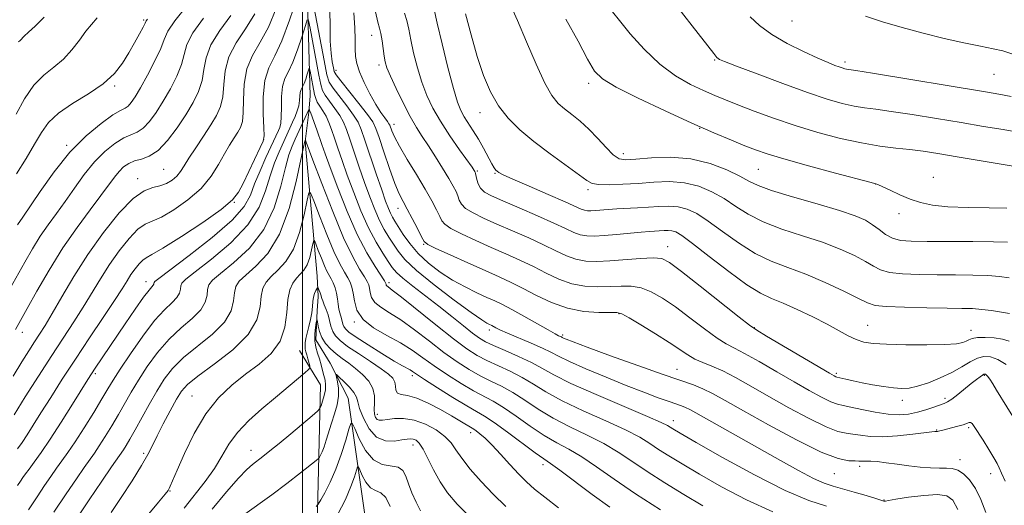
# Model space of a CAD drawing. Extents: x 2119800 to 2122700, y 327300 to 330200.
# Drawn here: x 2120423 to 2120691, y 329091 to 329224 of the extents above; entities that cross this region are included whole.
import ezdxf

# ---------------------------------------------------------------- set-up
doc = ezdxf.new("R2010")
doc.units = 0
doc.header["$MEASUREMENT"] = 0
for name, color, linetype, lineweight in [('DTM HARD BREAKLINE', 7, 'Continuous', 0), ('DTM SPOT ELEVATION', 2, 'Continuous', 13), ('GRID LINE', 7, 'Continuous', 0), ('INDEX CONTOUR', 41, 'Continuous', 13), ('INTERMEDIATE CONTOUR', 44, 'Continuous', 0)]:
    doc.layers.add(name, color=color, linetype=linetype, lineweight=lineweight)

msp = doc.modelspace()

# ---------------------------------------------------------------- linework, layer by layer
at = {"layer": 'DTM HARD BREAKLINE'}
for points in [[(2120517.35, 329086.21, 1033.38), (2120512.41, 329120.48, 1038.99), (2120507.5, 329130.06, 1040.42), (2120503.61, 329136.37, 1041.33), (2120504.01, 329144.33, 1042.25), (2120504.21, 329148.21, 1043.58), (2120504, 329153.71, 1044.5), (2120500.69, 329190.42, 1049.9), (2120501.7, 329198.38, 1051.74), (2120502.1, 329202.87, 1052.86), (2120501.03, 329238.56, 1058.06)], [(2120527.49, 328974.25, 1014.72), (2120514.64, 328973.21, 1017.27), (2120503.41, 328980.33, 1020.53), (2120501.16, 328984.82, 1021.35), (2120500.14, 328990.32, 1022.37), (2120498.49, 329003.17, 1024.1), (2120498.44, 329041.52, 1030.01), (2120503.5, 329067.02, 1034.2), (2120504.47, 329108.63, 1040.72), (2120504.85, 329124.14, 1042.97), (2120499.13, 329133.51, 1045.11)]]:
    msp.add_polyline3d(points, dxfattribs=at)
at = {"layer": 'DTM SPOT ELEVATION'}
for p in [(2120456.75, 329223.5, 1070.2), (2120633.24, 329223.25, 1081.08), (2120518.83, 329219.33, 1063.28), (2120520.85, 329211.24, 1063.58), (2120612.26, 329212.61, 1077.88), (2120647.76, 329212.06, 1080.38), (2120509.12, 329209.85, 1060.58), (2120688.29, 329208.69, 1081.08), (2120448.78, 329205.56, 1069.8), (2120577.94, 329206.31, 1073.58), (2120548.29, 329198.24, 1069.38), (2120524.87, 329195.07, 1062.58), (2120608.18, 329194.04, 1073.96), (2120435.72, 329189.39, 1068.2), (2120489.41, 329191.03, 1058.08), (2120587.34, 329187.15, 1072.58), (2120462.14, 329182.85, 1063.08), (2120547.55, 329182.43, 1066.18), (2120552.38, 329181.79, 1067.88), (2120624.1, 329182.84, 1073.05), (2120455.09, 329180.27, 1062.48), (2120656.03, 329178.81, 1073.98), (2120671.76, 329180.64, 1074.58), (2120577.71, 329177.32, 1069.68), (2120481.44, 329173.84, 1057.98), (2120525.97, 329172.24, 1059.38), (2120662.46, 329170.81, 1073.68), (2120533, 329162.38, 1059.88), (2120599.45, 329161.8, 1064.68), (2120457.36, 329152.26, 1056.6), (2120523.54, 329151.98, 1052.38), (2120514.06, 329141.25, 1047.88), (2120586.15, 329143.49, 1059.88), (2120423.71, 329138.46, 1063.4), (2120550.88, 329139.1, 1055.58), (2120623.02, 329139.75, 1064.08), (2120653.87, 329140.34, 1066.88), (2120682.06, 329138.95, 1066.68), (2120570.87, 329137.76, 1058.28), (2120601.97, 329128.39, 1058.88), (2120443.56, 329127.22, 1055.7), (2120529.87, 329126.62, 1045.58), (2120645.39, 329127.3, 1064.28), (2120685.68, 329126.77, 1061.86), (2120469.84, 329121.14, 1046.88), (2120663.34, 329119.93, 1063.48), (2120674.92, 329120.51, 1062.38), (2120520.34, 329116.11, 1042.58), (2120600.95, 329114.37, 1054.58), (2120672.69, 329111.83, 1060.08), (2120681.41, 329112.48, 1059.72), (2120545.81, 329111.13, 1043.48), (2120485.97, 329106.34, 1042.68), (2120530.08, 329107.74, 1039.38), (2120456.75, 329105.48, 1048.3), (2120679.07, 329103.73, 1058.58), (2120565.46, 329102.4, 1045.51), (2120651.73, 329101.92, 1057.58), (2120644.77, 329099.98, 1057.18), (2120687.36, 329099.93, 1059.38), (2120463.88, 329095.22, 1045.9), (2120658.36, 329092.75, 1056.08)]:
    msp.add_point(p, dxfattribs=at)
at = {"layer": 'GRID LINE', "flags": 128}
msp.add_lwpolyline([(2120500, 327500), (2120500, 330000)], dxfattribs=at)
at = {"layer": 'INDEX CONTOUR', "flags": 128}
for points, elevation in [([(2120421.436, 329116.003), (2120424.47, 329120.841), (2120428.073, 329126.508), (2120431.7, 329132.134), (2120437.737, 329141.339), (2120440.257, 329145.307), (2120444.921, 329153.055), (2120447.382, 329156.908), (2120450.07, 329160.684), (2120452.763, 329164.029), (2120455.164, 329166.507), (2120457.122, 329167.887), (2120461.553, 329169.851), (2120464.955, 329171.808), (2120468.782, 329174.501), (2120472.332, 329177.639), (2120475.068, 329180.94), (2120477.104, 329184.159), (2120478.717, 329187.062), (2120480.131, 329189.467), (2120481.359, 329191.403), (2120482.365, 329192.951), (2120483.119, 329194.272), (2120483.614, 329195.849), (2120483.854, 329198.245), (2120483.905, 329201.809), (2120484.096, 329206.043), (2120484.823, 329210.234), (2120486.352, 329213.899), (2120488.435, 329217.462), (2120490.696, 329221.579), (2120492.8, 329226.624)], 1060), ([(2120507.433, 329226.165), (2120507.46, 329221.791), (2120507.545, 329217.762), (2120507.78, 329214.509), (2120508.094, 329212.092), (2120508.377, 329210.476), (2120508.608, 329209.51), (2120509.139, 329208.574), (2120510.413, 329206.929), (2120515.347, 329200.759), (2120517.667, 329197.775), (2120519.086, 329195.751), (2120519.947, 329193.996), (2120520.819, 329191.503), (2120522.121, 329187.613), (2120523.674, 329183.076), (2120525.153, 329178.991), (2120526.324, 329176.146), (2120527.344, 329174.079), (2120528.464, 329172.017), (2120529.84, 329169.422), (2120531.254, 329166.698), (2120532.388, 329164.481), (2120533.13, 329163.191), (2120534.148, 329162.363), (2120536.31, 329161.315), (2120540.165, 329159.556), (2120544.982, 329157.374), (2120549.71, 329155.252), (2120553.566, 329153.537), (2120556.837, 329152.034), (2120560.081, 329150.416), (2120563.739, 329148.48), (2120567.803, 329146.527), (2120572.158, 329144.983), (2120576.608, 329144.158), (2120580.664, 329143.886), (2120583.762, 329143.882), (2120585.605, 329143.856), (2120586.972, 329143.481), (2120588.91, 329142.423), (2120592.14, 329140.492), (2120596.08, 329138.072), (2120599.819, 329135.693), (2120604.868, 329132.303), (2120606.84, 329131.173), (2120608.981, 329130.242), (2120611.465, 329129.265), (2120614.409, 329127.972), (2120617.922, 329126.15), (2120622.079, 329123.807), (2120626.946, 329121.01), (2120632.447, 329117.902), (2120637.916, 329114.941), (2120642.548, 329112.668), (2120645.776, 329111.448), (2120648.004, 329110.969), (2120649.878, 329110.748), (2120651.973, 329110.418), (2120654.576, 329110.085), (2120657.905, 329109.971), (2120661.993, 329110.226), (2120666.148, 329110.69), (2120671.402, 329111.379), (2120672.194, 329111.457), (2120672.444, 329111.451), (2120672.63, 329111.436), (2120672.871, 329111.446), (2120673.191, 329111.502), (2120674.324, 329111.824), (2120675.378, 329112.103), (2120678.482, 329112.864), (2120679.917, 329113.271), (2120681.516, 329113.87), (2120681.939, 329113.889), (2120682.345, 329113.585), (2120682.927, 329112.783), (2120685.302, 329109.054), (2120686.893, 329106.523), (2120688.261, 329104.287), (2120689.129, 329102.743), (2120689.715, 329101.528), (2120690.36, 329100.089), (2120691.354, 329097.946)], 1060), ([(2120544.402, 329225.184), (2120545.869, 329219.45), (2120547.528, 329213.581), (2120549.256, 329208.401), (2120551.147, 329203.969), (2120553.343, 329200.149), (2120555.981, 329196.787), (2120559.165, 329193.645), (2120562.99, 329190.461), (2120567.403, 329187.101), (2120577.417, 329179.767), (2120578.9, 329178.984), (2120580.686, 329178.698), (2120583.517, 329178.653), (2120587.223, 329178.773), (2120591.401, 329179.029), (2120595.698, 329179.348), (2120599.949, 329179.496), (2120604.039, 329179.196), (2120607.873, 329178.246), (2120611.447, 329176.743), (2120614.776, 329174.86), (2120617.952, 329172.765), (2120621.363, 329170.599), (2120625.468, 329168.506), (2120630.546, 329166.584), (2120636.137, 329164.774), (2120641.598, 329162.977), (2120646.379, 329161.133), (2120650.308, 329159.34), (2120653.308, 329157.735), (2120655.443, 329156.432), (2120657.349, 329155.445), (2120659.805, 329154.765), (2120663.388, 329154.367), (2120667.87, 329154.178), (2120672.819, 329154.11), (2120677.819, 329154.081), (2120682.52, 329154.031), (2120686.582, 329153.907), (2120689.793, 329153.668), (2120692.438, 329153.314)], 1070), ([(2120621.887, 329224.407), (2120624.462, 329221.996), (2120627.771, 329219.583), (2120631.964, 329217.168), (2120636.428, 329214.938), (2120640.358, 329213.13), (2120643.144, 329211.91), (2120644.948, 329211.171), (2120646.125, 329210.735), (2120646.981, 329210.451), (2120647.632, 329210.264), (2120648.145, 329210.148), (2120648.797, 329210.039), (2120650.703, 329209.741), (2120655.187, 329209.02), (2120685.985, 329203.947), (2120689.645, 329203.322), (2120692.953, 329202.726)], 1080), ([(2120422.109, 329181.582), (2120424.681, 329185.788), (2120427.021, 329189.665), (2120428.904, 329192.88), (2120430.833, 329195.607), (2120433.499, 329198.148), (2120437.327, 329200.751), (2120441.697, 329203.437), (2120445.728, 329206.179), (2120448.748, 329208.95), (2120450.928, 329211.738), (2120452.651, 329214.538), (2120454.211, 329217.293), (2120455.553, 329219.751), (2120456.532, 329221.608), (2120457.079, 329222.681), (2120457.403, 329223.266), (2120457.787, 329223.781)], 1070), ([(2120437.872, 329086.792), (2120441.878, 329092.777), (2120445.352, 329097.921), (2120447.988, 329101.792), (2120451.177, 329106.417), (2120451.95, 329107.635), (2120452.991, 329109.382), (2120454.389, 329111.851), (2120458.218, 329118.824), (2120460.288, 329122.461), (2120462.295, 329125.673), (2120464.566, 329128.61), (2120467.539, 329131.55), (2120475.465, 329137.971), (2120478.726, 329141.216), (2120480.505, 329144.278), (2120481.189, 329147.001), (2120481.431, 329149.228), (2120481.832, 329150.902), (2120482.757, 329152.365), (2120484.517, 329154.056), (2120487.268, 329156.426), (2120490.547, 329159.962), (2120493.739, 329165.16), (2120496.333, 329172.139), (2120498.253, 329179.518), (2120499.526, 329185.535), (2120500.211, 329188.9), (2120500.489, 329190.194), (2120500.568, 329190.463), (2120500.736, 329190.829), (2120500.75, 329190.83), (2120500.972, 329190.207), (2120502.805, 329185.321), (2120505.191, 329179.018), (2120508.188, 329171.334), (2120511.18, 329164.161), (2120513.651, 329158.981), (2120515.525, 329155.643), (2120516.831, 329153.587), (2120517.621, 329152.291), (2120518.035, 329151.361), (2120518.235, 329150.443), (2120518.404, 329149.264), (2120518.798, 329147.908), (2120519.695, 329146.547), (2120521.32, 329145.262), (2120523.694, 329143.796), (2120526.784, 329141.81), (2120530.502, 329139.096), (2120534.53, 329135.993), (2120538.487, 329132.975), (2120542.08, 329130.422), (2120545.335, 329128.34), (2120548.363, 329126.634), (2120551.272, 329125.187), (2120554.183, 329123.759), (2120557.217, 329122.08), (2120560.495, 329119.963), (2120564.126, 329117.555), (2120568.221, 329115.086), (2120572.801, 329112.734), (2120577.532, 329110.467), (2120581.994, 329108.199), (2120585.924, 329105.846), (2120589.685, 329103.318), (2120593.8, 329100.525), (2120598.623, 329097.431), (2120603.844, 329094.228), (2120608.986, 329091.16)], 1050), ([(2120483.627, 329088.468), (2120491.588, 329094.204), (2120495.738, 329097.311), (2120499.447, 329100.172), (2120503.737, 329103.55), (2120504.351, 329104.091), (2120504.591, 329104.434), (2120504.892, 329104.981), (2120505.318, 329105.881), (2120505.845, 329107.22), (2120506.451, 329109.045), (2120507.887, 329113.681), (2120508.687, 329116.2), (2120509.379, 329118.698), (2120509.78, 329121.074), (2120509.774, 329123.219), (2120509.509, 329125), (2120509.2, 329126.273), (2120509.057, 329126.922), (2120509.255, 329126.923), (2120509.966, 329126.275), (2120511.253, 329125.039), (2120512.751, 329123.507), (2120513.988, 329122.03), (2120514.645, 329120.82), (2120515.011, 329119.535), (2120515.525, 329117.691), (2120516.546, 329115.028), (2120518.103, 329112.159), (2120520.14, 329109.919), (2120522.545, 329108.912), (2120524.982, 329108.83), (2120527.055, 329109.134), (2120528.481, 329109.373), (2120529.421, 329109.45), (2120530.148, 329109.354), (2120530.899, 329109.029), (2120531.772, 329108.221), (2120532.83, 329106.634), (2120534.125, 329104.097), (2120535.662, 329100.963), (2120537.437, 329097.714), (2120539.495, 329094.686), (2120542.092, 329091.632), (2120545.531, 329088.161)], 1040)]:
    msp.add_lwpolyline(points, dxfattribs=dict(at, elevation=elevation))
at = {"layer": 'INTERMEDIATE CONTOUR', "flags": 128}
for points, elevation in [([(2120501.998, 329233.043), (2120505.849, 329212.453), (2120506.609, 329208.586), (2120507.252, 329206.578), (2120508.279, 329204.999), (2120512.072, 329200.101), (2120513.902, 329197.628), (2120515.115, 329195.691), (2120515.992, 329193.698), (2120516.986, 329190.819), (2120520.047, 329181.657), (2120521.538, 329177.243), (2120522.614, 329174.143), (2120523.353, 329172.168), (2120523.918, 329170.87), (2120524.47, 329169.828), (2120525.148, 329168.711), (2120527.411, 329165.121), (2120529.188, 329162.604), (2120531.472, 329159.923), (2120534.275, 329157.312), (2120537.461, 329154.873), (2120540.846, 329152.68), (2120544.242, 329150.794), (2120547.425, 329149.226), (2120550.167, 329147.976), (2120552.369, 329146.992), (2120554.456, 329145.998), (2120556.985, 329144.673), (2120560.294, 329142.824), (2120566.845, 329139.084), (2120568.744, 329138.039), (2120569.729, 329137.533), (2120570.466, 329137.18), (2120570.726, 329137.042), (2120571.092, 329136.864), (2120571.812, 329136.559), (2120573.655, 329135.849), (2120577.516, 329134.41), (2120583.846, 329132.085), (2120591.324, 329129.37), (2120598.181, 329126.93), (2120606.414, 329124.104), (2120608.994, 329123.079), (2120611.625, 329121.785), (2120615.06, 329119.885), (2120620.035, 329117.06), (2120626.904, 329113.211), (2120634.487, 329109.129), (2120641.22, 329105.83), (2120645.9, 329104.055), (2120648.775, 329103.452), (2120650.455, 329103.397), (2120651.49, 329103.378), (2120652.189, 329103.335), (2120652.802, 329103.317), (2120653.572, 329103.351), (2120654.722, 329103.36), (2120656.467, 329103.242), (2120658.935, 329102.931), (2120661.908, 329102.501), (2120665.078, 329102.067), (2120668.168, 329101.721), (2120670.999, 329101.496), (2120673.418, 329101.404), (2120675.337, 329101.417), (2120676.928, 329101.325), (2120678.43, 329100.882), (2120680.024, 329099.872), (2120681.659, 329098.229), (2120683.228, 329095.917), (2120684.668, 329092.934), (2120686.092, 329089.398)], 1058), ([(2120422.389, 329106.708), (2120423.61, 329108.458), (2120424.986, 329110.557), (2120426.643, 329113.177), (2120428.738, 329116.518), (2120431.39, 329120.715), (2120434.55, 329125.65), (2120438.133, 329131.145), (2120441.984, 329136.939), (2120445.681, 329142.464), (2120448.736, 329147.071), (2120450.814, 329150.308), (2120452.18, 329152.501), (2120453.252, 329154.173), (2120454.358, 329155.729), (2120455.467, 329157.106), (2120456.456, 329158.126), (2120457.368, 329158.764), (2120458.912, 329159.603), (2120461.959, 329161.38), (2120466.975, 329164.543), (2120472.787, 329168.393), (2120477.814, 329171.941), (2120480.899, 329174.5), (2120482.584, 329176.583), (2120483.837, 329179.002), (2120488.453, 329188.764), (2120489.226, 329190.526), (2120489.486, 329191.934), (2120489.433, 329194.143), (2120489.277, 329197.932), (2120489.282, 329202.59), (2120489.723, 329207.031), (2120490.798, 329210.528), (2120492.402, 329213.789), (2120494.353, 329217.879), (2120496.448, 329223.44), (2120498.396, 329229.408)], 1058), ([(2120422.393, 329167.736), (2120423.82, 329169.824), (2120428.499, 329176.848), (2120432.294, 329182.197), (2120436.602, 329187.52), (2120441.029, 329191.972), (2120445.106, 329195.36), (2120448.347, 329197.652), (2120450.423, 329198.909), (2120451.641, 329199.553), (2120452.465, 329200.096), (2120453.308, 329201.009), (2120454.384, 329202.582), (2120455.853, 329205.066), (2120457.771, 329208.535), (2120459.77, 329212.368), (2120461.373, 329215.773), (2120462.333, 329218.245), (2120463.315, 329220.441), (2120465.207, 329223.307), (2120468.559, 329227.445)], 1068), ([(2120556.469, 329227.994), (2120558.537, 329223.375), (2120560.997, 329217.577), (2120563.588, 329211.517), (2120565.972, 329206.352), (2120567.919, 329202.925), (2120569.613, 329200.822), (2120571.342, 329199.315), (2120573.333, 329197.778), (2120575.563, 329195.988), (2120577.943, 329193.826), (2120580.368, 329191.278), (2120582.66, 329188.751), (2120584.622, 329186.765), (2120586.212, 329185.699), (2120588.017, 329185.402), (2120590.777, 329185.595), (2120594.999, 329185.97), (2120600.225, 329186.152), (2120605.764, 329185.735), (2120610.985, 329184.473), (2120615.518, 329182.717), (2120619.057, 329180.972), (2120621.557, 329179.6), (2120624.023, 329178.409), (2120627.722, 329177.064), (2120633.449, 329175.337), (2120640.121, 329173.429), (2120646.186, 329171.645), (2120650.46, 329170.206), (2120653.254, 329168.985), (2120655.246, 329167.768), (2120657.022, 329166.418), (2120658.789, 329165.102), (2120660.657, 329164.062), (2120662.817, 329163.475), (2120665.772, 329163.242), (2120670.107, 329163.193), (2120676.07, 329163.188), (2120682.571, 329163.17), (2120688.189, 329163.107), (2120691.938, 329162.961)], 1072), ([(2120601.573, 329227.734), (2120606.138, 329221.937), (2120611.967, 329214.373), (2120612.846, 329213.278), (2120613.138, 329213.005), (2120613.535, 329212.807), (2120614.906, 329212.252), (2120618.163, 329210.987), (2120623.818, 329208.816), (2120630.77, 329206.203), (2120637.517, 329203.761), (2120642.881, 329201.98), (2120646.958, 329200.814), (2120650.172, 329200.087), (2120652.995, 329199.615), (2120656.12, 329199.198), (2120660.288, 329198.627), (2120665.977, 329197.757), (2120672.608, 329196.687), (2120679.338, 329195.575), (2120685.453, 329194.554), (2120690.774, 329193.655), (2120695.254, 329192.882)], 1078), ([(2120421.216, 329126.477), (2120423.562, 329130.394), (2120425.449, 329133.437), (2120427, 329135.855), (2120428.373, 329137.961), (2120429.857, 329140.316), (2120431.777, 329143.543), (2120434.387, 329148.078), (2120437.664, 329153.609), (2120441.514, 329159.64), (2120445.782, 329165.639), (2120450.059, 329170.951), (2120453.873, 329174.887), (2120456.875, 329177.01), (2120459.21, 329177.883), (2120461.146, 329178.322), (2120462.894, 329178.987), (2120464.44, 329179.924), (2120465.714, 329181.023), (2120466.713, 329182.238), (2120467.706, 329183.77), (2120469.028, 329185.884), (2120470.893, 329188.715), (2120473.025, 329191.901), (2120475.026, 329194.951), (2120476.571, 329197.533), (2120477.627, 329199.941), (2120478.234, 329202.627), (2120478.512, 329205.918), (2120478.901, 329209.642), (2120479.919, 329213.502), (2120481.903, 329217.285), (2120484.462, 329221.118), (2120487.02, 329225.213)], 1062), ([(2120421.831, 329139.24), (2120425, 329144.945), (2120427.619, 329149.628), (2120430.981, 329155.42), (2120434.741, 329161.464), (2120438.56, 329167.021), (2120442.109, 329171.821), (2120445.063, 329175.713), (2120448.742, 329180.711), (2120449.999, 329182.266), (2120451.255, 329183.496), (2120452.636, 329184.445), (2120454.229, 329185.123), (2120456.102, 329185.623), (2120458.251, 329186.39), (2120460.652, 329187.955), (2120463.246, 329190.663), (2120465.843, 329194.114), (2120468.22, 329197.722), (2120470.181, 329201.022), (2120471.659, 329204.061), (2120472.614, 329207.009), (2120473.119, 329210.027), (2120473.705, 329213.242), (2120475.015, 329216.77), (2120477.455, 329220.672), (2120480.489, 329224.774)], 1064), ([(2120422.628, 329217.557), (2120423.071, 329217.937), (2120424.159, 329219.11), (2120425.32, 329220.219), (2120427.181, 329221.88), (2120429.596, 329224.252)], 1074), ([(2120513.912, 329225.439), (2120514.226, 329221.419), (2120514.318, 329218.198), (2120514.341, 329215.649), (2120514.441, 329213.592), (2120514.784, 329211.644), (2120515.536, 329209.371), (2120516.791, 329206.497), (2120518.344, 329203.379), (2120519.919, 329200.53), (2120521.278, 329198.357), (2120522.349, 329196.844), (2120523.098, 329195.867), (2120523.524, 329195.279), (2120523.758, 329194.836), (2120524.306, 329193.307), (2120525.032, 329191.683), (2120526.388, 329189.125), (2120528.497, 329185.522), (2120530.985, 329181.403), (2120533.351, 329177.454), (2120535.191, 329174.234), (2120536.491, 329171.79), (2120537.334, 329170.033), (2120537.892, 329168.832), (2120538.691, 329167.868), (2120540.35, 329166.767), (2120543.288, 329165.26), (2120547.132, 329163.464), (2120551.314, 329161.592), (2120555.362, 329159.812), (2120559.202, 329158.09), (2120562.858, 329156.343), (2120566.368, 329154.548), (2120569.818, 329152.904), (2120573.304, 329151.664), (2120576.881, 329151.014), (2120580.417, 329150.83), (2120583.737, 329150.913), (2120586.722, 329151.059), (2120589.48, 329151.029), (2120592.173, 329150.58), (2120594.965, 329149.507), (2120598.023, 329147.77), (2120601.514, 329145.372), (2120605.479, 329142.413), (2120609.458, 329139.389), (2120612.867, 329136.897), (2120615.364, 329135.313), (2120617.578, 329134.153), (2120620.383, 329132.708), (2120624.383, 329130.468), (2120629.119, 329127.724), (2120633.859, 329124.96), (2120637.99, 329122.593), (2120641.346, 329120.754), (2120643.876, 329119.505), (2120645.652, 329118.841), (2120647.233, 329118.487), (2120649.301, 329118.099), (2120652.324, 329117.438), (2120655.909, 329116.685), (2120659.445, 329116.119), (2120662.465, 329115.963), (2120665.054, 329116.183), (2120667.437, 329116.684), (2120669.762, 329117.363), (2120671.883, 329118.078), (2120674.73, 329119.087), (2120675.658, 329119.521), (2120676.787, 329120.269), (2120678.412, 329121.516), (2120682.092, 329124.471), (2120683.494, 329125.57), (2120684.496, 329126.32), (2120685.16, 329126.783), (2120685.556, 329127.016), (2120685.788, 329127.076), (2120685.966, 329127.015), (2120686.197, 329126.849), (2120686.56, 329126.459), (2120687.126, 329125.687), (2120687.951, 329124.419), (2120689.006, 329122.717), (2120694.58, 329113.57)], 1062), ([(2120519.833, 329225.716), (2120520.494, 329222.907), (2120520.96, 329221.26), (2120521.32, 329219.823), (2120521.644, 329217.884), (2120522.208, 329213.648), (2120522.478, 329212.092), (2120522.958, 329210.521), (2120523.896, 329208.265), (2120525.441, 329204.896), (2120527.35, 329200.953), (2120529.283, 329197.218), (2120530.988, 329194.257), (2120532.583, 329191.761), (2120534.276, 329189.205), (2120536.194, 329186.228), (2120538.133, 329183.129), (2120539.81, 329180.372), (2120541.007, 329178.301), (2120541.787, 329176.788), (2120542.279, 329175.585), (2120542.653, 329174.475), (2120543.235, 329173.372), (2120544.391, 329172.22), (2120546.41, 329170.965), (2120549.283, 329169.553), (2120552.918, 329167.932), (2120557.158, 329166.087), (2120561.566, 329164.145), (2120565.636, 329162.271), (2120568.999, 329160.616), (2120571.833, 329159.278), (2120574.452, 329158.346), (2120577.154, 329157.87), (2120580.17, 329157.774), (2120583.712, 329157.944), (2120591.988, 329158.578), (2120595.435, 329158.737), (2120597.789, 329158.521), (2120599.965, 329157.468), (2120603.207, 329155.052), (2120608.281, 329151.053), (2120618.894, 329142.62), (2120621.746, 329140.387), (2120623.691, 329139.042), (2120626.357, 329137.441), (2120643.531, 329127.284), (2120644.775, 329126.566), (2120645.204, 329126.343), (2120645.45, 329126.254), (2120647.97, 329125.656), (2120649.91, 329125.21), (2120652.373, 329124.695), (2120655.251, 329124.167), (2120658.228, 329123.688), (2120660.937, 329123.325), (2120663.147, 329123.15), (2120665.183, 329123.262), (2120667.505, 329123.765), (2120670.428, 329124.722), (2120673.674, 329126.02), (2120676.816, 329127.505), (2120679.518, 329129.015), (2120681.798, 329130.367), (2120683.767, 329131.372), (2120685.548, 329131.862), (2120687.33, 329131.769), (2120689.323, 329131.045), (2120691.636, 329129.721)], 1064), ([(2120527.769, 329225.41), (2120528.413, 329223.364), (2120528.897, 329221.047), (2120529.446, 329218.164), (2120530.241, 329214.552), (2120531.27, 329210.534), (2120532.475, 329206.563), (2120533.835, 329202.959), (2120535.473, 329199.523), (2120537.552, 329195.923), (2120540.115, 329191.989), (2120542.739, 329188.196), (2120546.147, 329183.392), (2120546.714, 329182.569), (2120546.911, 329182.26), (2120547.014, 329182.062), (2120547.106, 329181.749), (2120547.414, 329180.118), (2120547.778, 329178.876), (2120548.431, 329177.673), (2120549.535, 329176.669), (2120551.435, 329175.642), (2120554.523, 329174.272), (2120558.954, 329172.362), (2120563.93, 329170.202), (2120568.414, 329168.199), (2120571.631, 329166.684), (2120573.848, 329165.654), (2120575.599, 329165.027), (2120577.369, 329164.721), (2120579.459, 329164.672), (2120582.122, 329164.819), (2120585.468, 329165.096), (2120592.191, 329165.707), (2120594.496, 329165.888), (2120598.489, 329166.153), (2120599.57, 329166.191), (2120600.589, 329166.116), (2120601.65, 329165.792), (2120603.304, 329164.796), (2120606.215, 329162.639), (2120610.743, 329159.091), (2120616.04, 329154.979), (2120620.961, 329151.388), (2120624.682, 329149.106), (2120627.703, 329147.691), (2120630.852, 329146.405), (2120634.714, 329144.68), (2120638.918, 329142.656), (2120642.853, 329140.645), (2120648.601, 329137.52), (2120650.749, 329136.486), (2120652.801, 329135.807), (2120655.35, 329135.403), (2120659.061, 329135.177), (2120664.27, 329135.051), (2120669.996, 329135.025), (2120674.93, 329135.121), (2120678.09, 329135.347), (2120679.805, 329135.67), (2120680.729, 329136.046), (2120681.462, 329136.428), (2120682.378, 329136.763), (2120683.789, 329136.995), (2120685.882, 329137.072), (2120688.31, 329136.96), (2120690.6, 329136.622), (2120692.434, 329136.039)], 1066), ([(2120535.851, 329226.423), (2120536.685, 329222.682), (2120538.004, 329217.011), (2120539.581, 329210.547), (2120541.055, 329204.86), (2120542.16, 329201.118), (2120543.05, 329198.852), (2120543.98, 329197.19), (2120546.492, 329193.359), (2120547.912, 329191.065), (2120549.293, 329188.591), (2120551.517, 329184.359), (2120552.184, 329183.21), (2120552.624, 329182.618), (2120552.966, 329182.304), (2120553.435, 329181.985), (2120554.64, 329181.373), (2120557.284, 329180.173), (2120561.724, 329178.24), (2120566.916, 329175.994), (2120571.471, 329174.008), (2120575.873, 329172.026), (2120576.746, 329171.708), (2120577.554, 329171.568), (2120578.508, 329171.546), (2120579.724, 329171.613), (2120583.255, 329171.902), (2120585.596, 329172.066), (2120591.211, 329172.362), (2120594.172, 329172.542), (2120597.033, 329172.748), (2120599.752, 329172.843), (2120602.314, 329172.656), (2120604.761, 329172.019), (2120607.376, 329170.77), (2120610.496, 329168.75), (2120614.348, 329165.928), (2120618.702, 329162.789), (2120623.214, 329159.948), (2120627.643, 329157.831), (2120632.153, 329156.12), (2120637.011, 329154.309), (2120642.298, 329152.058), (2120647.363, 329149.694), (2120651.37, 329147.701), (2120653.863, 329146.446), (2120655.909, 329145.789), (2120658.951, 329145.467), (2120663.961, 329145.26), (2120669.967, 329145.116), (2120675.53, 329145.027), (2120679.569, 329144.973), (2120682.468, 329144.892), (2120684.974, 329144.707), (2120687.649, 329144.375), (2120690.294, 329143.967), (2120692.522, 329143.583)], 1068), ([(2120584.442, 329225.743), (2120586.277, 329223.37), (2120589.19, 329219.794), (2120593.001, 329215.535), (2120597.264, 329211.474), (2120601.568, 329208.306), (2120605.634, 329205.986), (2120609.223, 329204.282), (2120612.234, 329202.958), (2120615.143, 329201.753), (2120618.567, 329200.399), (2120622.975, 329198.704), (2120628.251, 329196.773), (2120634.129, 329194.788), (2120640.326, 329192.917), (2120646.477, 329191.29), (2120652.198, 329190.025), (2120657.194, 329189.19), (2120661.537, 329188.654), (2120665.388, 329188.234), (2120669.005, 329187.764), (2120673.036, 329187.142), (2120678.224, 329186.283), (2120702.227, 329182.236)], 1076), ([(2120653.318, 329224.535), (2120657.974, 329223.062), (2120663.29, 329221.471), (2120668.974, 329219.904), (2120674.707, 329218.494), (2120680.069, 329217.299), (2120684.61, 329216.365), (2120688.045, 329215.69), (2120690.719, 329215.093), (2120693.142, 329214.346)], 1082), ([(2120415.313, 329141.535), (2120424.326, 329157.523), (2120426.443, 329161.18), (2120428.567, 329164.6), (2120430.727, 329167.746), (2120432.965, 329170.822), (2120435.328, 329174.097), (2120437.851, 329177.731), (2120440.518, 329181.454), (2120443.301, 329184.894), (2120446.142, 329187.734), (2120448.871, 329189.903), (2120451.288, 329191.388), (2120453.263, 329192.266), (2120454.946, 329192.971), (2120456.558, 329194.025), (2120458.277, 329195.836), (2120460.113, 329198.347), (2120462.036, 329201.394), (2120463.976, 329204.778), (2120465.714, 329208.214), (2120466.993, 329211.391), (2120467.726, 329214.136), (2120468.511, 329216.841), (2120470.111, 329220.038), (2120473.007, 329224.059)], 1066), ([(2120421.968, 329197.912), (2120424.251, 329202.037), (2120426.804, 329205.749), (2120429.532, 329208.507), (2120432.278, 329210.672), (2120434.874, 329212.824), (2120437.183, 329215.377), (2120439.198, 329218.071), (2120440.949, 329220.474), (2120442.496, 329222.337), (2120444.033, 329224.125)], 1072), ([(2120422.345, 329096.687), (2120423.143, 329097.905), (2120423.795, 329098.874), (2120424.512, 329099.895), (2120425.485, 329101.211), (2120426.879, 329103.064), (2120428.78, 329105.688), (2120431.253, 329109.315), (2120434.257, 329113.972), (2120437.317, 329118.853), (2120441.47, 329125.553), (2120442.502, 329127.178), (2120443.469, 329128.64), (2120451.658, 329140.744), (2120454.413, 329144.774), (2120456.704, 329148.034), (2120458.169, 329149.969), (2120458.947, 329150.874), (2120459.302, 329151.256), (2120459.464, 329151.535), (2120459.527, 329151.783), (2120459.548, 329151.984), (2120459.733, 329152.246), (2120460.854, 329153.146), (2120469.118, 329159.348), (2120475.378, 329164.243), (2120480.807, 329168.961), (2120484.081, 329172.69), (2120485.776, 329175.786), (2120486.943, 329178.895), (2120488.4, 329182.457), (2120490.022, 329186.074), (2120493.419, 329193.398), (2120493.767, 329194.25), (2120494.045, 329195.4), (2120494.199, 329197.173), (2120494.219, 329199.746), (2120494.264, 329202.686), (2120494.539, 329205.412), (2120495.196, 329207.548), (2120496.177, 329209.54), (2120497.367, 329212.039), (2120498.647, 329215.436), (2120499.838, 329219.083), (2120500.749, 329222.068), (2120501.266, 329223.609), (2120501.601, 329223.41), (2120502.037, 329221.303), (2120504.425, 329208.527), (2120504.937, 329205.913), (2120505.407, 329204.364), (2120506.144, 329203.07), (2120507.351, 329201.398), (2120508.796, 329199.443), (2120510.137, 329197.48), (2120511.132, 329195.665), (2120511.946, 329193.676), (2120512.842, 329191.072), (2120514.017, 329187.562), (2120515.401, 329183.468), (2120516.855, 329179.263), (2120518.266, 329175.35), (2120519.625, 329171.867), (2120520.945, 329168.884), (2120522.239, 329166.426), (2120523.498, 329164.352), (2120524.712, 329162.477), (2120525.984, 329160.581), (2120527.874, 329158.318), (2120531.059, 329155.305), (2120535.871, 329151.38), (2120541.284, 329147.251), (2120545.929, 329143.842), (2120548.777, 329141.836), (2120550.161, 329140.946), (2120550.756, 329140.641), (2120551.501, 329140.297), (2120552.593, 329139.715), (2120553.758, 329139.142), (2120555.774, 329138.244), (2120562.236, 329135.528), (2120565.322, 329134.161), (2120567.577, 329133.034), (2120569.697, 329131.911), (2120572.672, 329130.464), (2120577.177, 329128.479), (2120582.631, 329126.196), (2120588.136, 329123.972), (2120592.935, 329122.105), (2120596.839, 329120.645), (2120599.8, 329119.585), (2120603.219, 329118.411), (2120604.291, 329117.987), (2120605.418, 329117.429), (2120607.09, 329116.502), (2120630.138, 329103.511), (2120635.084, 329100.768), (2120639.129, 329098.655), (2120642.075, 329097.343), (2120644.46, 329096.54), (2120646.999, 329095.84), (2120650.169, 329094.94), (2120653.467, 329093.97), (2120656.15, 329093.159), (2120658.298, 329092.486), (2120658.482, 329092.446), (2120658.706, 329092.482), (2120659.533, 329092.632), (2120661.544, 329092.966), (2120665.041, 329093.499), (2120669.209, 329094.021), (2120672.951, 329094.265), (2120675.457, 329093.944), (2120677.068, 329092.702), (2120678.41, 329090.159)], 1056), ([(2120571.725, 329223.76), (2120575.006, 329217.74), (2120577.612, 329212.811), (2120579.519, 329209.627), (2120581.707, 329207.468), (2120585.404, 329205.268), (2120591.405, 329202.247), (2120598.737, 329198.754), (2120605.992, 329195.423), (2120612.027, 329192.76), (2120616.768, 329190.755), (2120620.412, 329189.273), (2120623.312, 329188.142), (2120626.475, 329187.059), (2120631.074, 329185.686), (2120637.762, 329183.825), (2120645.139, 329181.829), (2120654.844, 329179.25), (2120656.624, 329178.709), (2120657.998, 329178.117), (2120660.043, 329177.141), (2120662.669, 329175.925), (2120665.495, 329174.731), (2120668.301, 329173.774), (2120671.518, 329173.083), (2120675.734, 329172.639), (2120681.227, 329172.413), (2120687.005, 329172.332), (2120691.761, 329172.312)], 1074), ([(2120425.339, 329090.091), (2120427.704, 329093.669), (2120429.719, 329096.683), (2120431.446, 329099.218), (2120432.986, 329101.405), (2120434.461, 329103.432), (2120436.077, 329105.69), (2120438.063, 329108.622), (2120440.528, 329112.465), (2120443.118, 329116.629), (2120445.358, 329120.317), (2120446.966, 329123.021), (2120448.397, 329125.397), (2120450.298, 329128.392), (2120453.109, 329132.619), (2120456.442, 329137.378), (2120459.705, 329141.635), (2120462.404, 329144.61), (2120464.431, 329146.541), (2120465.777, 329147.908), (2120466.478, 329149.116), (2120466.747, 329150.188), (2120466.843, 329151.066), (2120467.099, 329151.798), (2120468.155, 329152.885), (2120470.723, 329154.939), (2120475.168, 329158.374), (2120480.434, 329162.816), (2120485.118, 329167.694), (2120488.165, 329172.507), (2120489.935, 329177.031), (2120491.137, 329181.107), (2120492.346, 329184.624), (2120493.582, 329187.604), (2120496.533, 329194.034), (2120497.273, 329195.675), (2120497.962, 329197.239), (2120498.547, 329198.744), (2120498.959, 329200.187), (2120499.158, 329201.553), (2120499.245, 329202.78), (2120499.355, 329203.794), (2120499.593, 329204.569), (2120499.949, 329205.292), (2120500.382, 329206.199), (2120500.846, 329207.432), (2120501.279, 329208.756), (2120501.609, 329209.84), (2120501.796, 329210.399), (2120501.919, 329210.327), (2120502.077, 329209.562), (2120503.265, 329203.239), (2120503.561, 329202.15), (2120504.009, 329201.14), (2120504.691, 329200.041), (2120505.521, 329198.785), (2120506.371, 329197.333), (2120507.15, 329195.64), (2120507.899, 329193.655), (2120508.699, 329191.324), (2120509.623, 329188.576), (2120510.754, 329185.279), (2120512.171, 329181.283), (2120513.918, 329176.557), (2120515.896, 329171.568), (2120517.972, 329166.898), (2120520.007, 329163.025), (2120521.848, 329159.995), (2120523.337, 329157.74), (2120524.433, 329156.133), (2120525.571, 329154.768), (2120527.303, 329153.172), (2120530.016, 329150.994), (2120537.111, 329145.532), (2120540.648, 329142.745), (2120543.786, 329140.236), (2120546.307, 329138.237), (2120548.141, 329136.874), (2120549.816, 329135.866), (2120552.009, 329134.83), (2120555.168, 329133.476), (2120558.827, 329131.893), (2120562.294, 329130.265), (2120565.19, 329128.686), (2120568.391, 329126.897), (2120573.088, 329124.55), (2120579.95, 329121.475), (2120587.552, 329118.218), (2120593.943, 329115.502), (2120597.682, 329113.857), (2120599.353, 329113.041), (2120600.847, 329112.115), (2120602.853, 329110.942), (2120607.153, 329108.47), (2120614.345, 329104.384), (2120623.047, 329099.606), (2120631.384, 329095.372), (2120637.88, 329092.615), (2120642.668, 329091.068)], 1054), ([(2120432.265, 329089.436), (2120435.644, 329094.495), (2120438.38, 329098.541), (2120440.487, 329101.598), (2120443.3, 329105.57), (2120444.62, 329107.52), (2120446.239, 329110.05), (2120448.054, 329113.005), (2120449.874, 329116.084), (2120453.308, 329122.111), (2120455.293, 329125.426), (2120457.702, 329129.147), (2120460.504, 329132.994), (2120463.622, 329136.592), (2120466.908, 329139.654), (2120469.948, 329142.255), (2120472.251, 329144.563), (2120473.492, 329146.697), (2120473.968, 329148.595), (2120474.137, 329150.147), (2120474.465, 329151.35), (2120475.455, 329152.625), (2120477.621, 329154.497), (2120481.218, 329157.4), (2120485.491, 329161.389), (2120489.428, 329166.427), (2120492.249, 329172.323), (2120494.093, 329178.274), (2120495.331, 329183.322), (2120496.292, 329186.792), (2120497.143, 329189.135), (2120498.01, 329191.083), (2120501.764, 329199.353), (2120501.795, 329199.379), (2120501.814, 329199.305), (2120501.842, 329199.154), (2120501.888, 329198.962), (2120501.954, 329198.765), (2120502.247, 329198.111), (2120502.606, 329197.185), (2120503.167, 329195.614), (2120503.853, 329193.633), (2120505.229, 329189.591), (2120506.108, 329187.09), (2120507.488, 329183.302), (2120509.565, 329177.772), (2120512.128, 329171.326), (2120514.864, 329165.109), (2120517.474, 329160.064), (2120519.716, 329156.332), (2120522.267, 329152.509), (2120522.62, 329151.941), (2120522.693, 329151.734), (2120522.721, 329151.546), (2120522.783, 329151.33), (2120522.926, 329151.113), (2120523.293, 329150.82), (2120524.42, 329149.973), (2120526.945, 329147.993), (2120536.319, 329140.446), (2120541.118, 329136.654), (2120544.732, 329133.958), (2120547.529, 329132.141), (2120550.186, 329130.732), (2120556.505, 329127.826), (2120559.756, 329126.173), (2120562.842, 329124.325), (2120566.259, 329122.226), (2120570.654, 329119.818), (2120576.376, 329117.105), (2120582.542, 329114.342), (2120587.968, 329111.85), (2120591.803, 329109.852), (2120594.519, 329108.18), (2120596.923, 329106.57), (2120599.735, 329104.773), (2120603.349, 329102.585), (2120608.069, 329099.815), (2120614.061, 329096.402), (2120620.917, 329092.789), (2120628.086, 329089.551)], 1052), ([(2120447.906, 329089.364), (2120450.619, 329093.423), (2120453.564, 329097.991), (2120456.117, 329102.126), (2120457.846, 329105.167), (2120459.087, 329107.603), (2120460.368, 329110.21), (2120462.066, 329113.521), (2120463.954, 329117.081), (2120465.655, 329120.194), (2120466.998, 329122.407), (2120468.641, 329124.252), (2120471.456, 329126.507), (2120475.921, 329129.74), (2120480.982, 329133.686), (2120485.2, 329137.869), (2120487.519, 329141.859), (2120488.409, 329145.407), (2120488.726, 329148.309), (2120489.198, 329150.454), (2120490.058, 329152.104), (2120491.414, 329153.614), (2120493.297, 329155.348), (2120495.438, 329157.705), (2120497.489, 329161.09), (2120499.163, 329165.649), (2120500.41, 329170.477), (2120501.236, 329174.409), (2120501.716, 329176.467), (2120502.193, 329176.429), (2120503.073, 329174.263), (2120504.63, 329170.154), (2120506.588, 329165.133), (2120508.534, 329160.453), (2120510.136, 329157.08), (2120511.373, 329154.852), (2120512.3, 329153.323), (2120512.975, 329152.074), (2120513.45, 329150.781), (2120513.778, 329149.149), (2120514.088, 329146.981), (2120514.813, 329144.489), (2120516.465, 329141.982), (2120519.348, 329139.704), (2120522.967, 329137.62), (2120526.622, 329135.626), (2120529.802, 329133.624), (2120532.739, 329131.54), (2120535.856, 329129.297), (2120539.428, 329126.887), (2120543.142, 329124.537), (2120546.539, 329122.536), (2120551.861, 329119.692), (2120554.679, 329117.987), (2120558.146, 329115.602), (2120561.994, 329112.884), (2120565.788, 329110.355), (2120569.226, 329108.364), (2120572.522, 329106.591), (2120576.02, 329104.548), (2120580.044, 329101.84), (2120584.852, 329098.456), (2120590.677, 329094.479), (2120597.511, 329090.089)], 1048), ([(2120457.636, 329088.425), (2120460.756, 329092.152), (2120462.553, 329094.32), (2120463.342, 329095.347), (2120463.646, 329095.882), (2120463.952, 329096.568), (2120465.793, 329100.858), (2120467.8, 329105.409), (2120470.478, 329110.886), (2120473.628, 329116.219), (2120477.07, 329120.574), (2120480.705, 329124.061), (2120484.454, 329127.027), (2120488.175, 329129.809), (2120491.479, 329132.708), (2120493.914, 329136.017), (2120495.196, 329139.883), (2120495.713, 329143.869), (2120496.02, 329147.391), (2120496.564, 329150.005), (2120497.359, 329151.843), (2120498.311, 329153.172), (2120499.326, 329154.265), (2120500.32, 329155.404), (2120501.21, 329156.873), (2120501.927, 329158.827), (2120502.461, 329160.896), (2120502.815, 329162.581), (2120503.021, 329163.463), (2120503.226, 329163.447), (2120503.603, 329162.519), (2120504.27, 329160.757), (2120505.109, 329158.606), (2120505.943, 329156.6), (2120506.638, 329155.136), (2120507.77, 329153.058), (2120508.327, 329151.902), (2120508.848, 329150.572), (2120509.263, 329149.11), (2120509.529, 329147.573), (2120509.704, 329146.084), (2120509.874, 329144.783), (2120510.102, 329143.764), (2120510.605, 329142.209), (2120510.987, 329140.706), (2120511.226, 329140.018), (2120511.639, 329139.378), (2120512.618, 329138.528), (2120514.612, 329137.143), (2120517.844, 329135.051), (2120521.609, 329132.687), (2120524.97, 329130.63), (2120527.211, 329129.32), (2120529.275, 329128.197), (2120529.935, 329127.785), (2120531.053, 329127.04), (2120533.226, 329125.62), (2120536.777, 329123.351), (2120540.949, 329120.734), (2120544.715, 329118.437), (2120547.376, 329116.899), (2120549.538, 329115.625), (2120552.14, 329113.894), (2120555.799, 329111.24), (2120563.354, 329105.623), (2120565.651, 329103.994), (2120567.512, 329102.715), (2120570.045, 329100.896), (2120578.86, 329094.294), (2120583.651, 329090.791)], 1046), ([(2120467.755, 329090.512), (2120473.425, 329097.831), (2120475.965, 329101.394), (2120478.013, 329104.742), (2120479.943, 329107.951), (2120482.273, 329111.141), (2120485.36, 329114.389), (2120488.937, 329117.609), (2120492.579, 329120.673), (2120500.601, 329127.391), (2120501.647, 329128.302), (2120501.993, 329128.803), (2120501.933, 329129.324), (2120501.449, 329131.253), (2120501.164, 329132.296), (2120500.913, 329133.138), (2120500.731, 329133.867), (2120500.653, 329134.634), (2120500.707, 329135.573), (2120500.899, 329136.753), (2120501.226, 329138.227), (2120501.669, 329140.004), (2120502.132, 329141.925), (2120502.497, 329143.791), (2120502.692, 329145.439), (2120502.802, 329146.85), (2120502.954, 329148.043), (2120503.237, 329149.031), (2120503.582, 329149.799), (2120503.878, 329150.324), (2120504.051, 329150.589), (2120504.156, 329150.591), (2120504.284, 329150.332), (2120504.498, 329149.838), (2120504.751, 329149.225), (2120504.969, 329148.635), (2120505.248, 329147.663), (2120505.492, 329146.981), (2120505.913, 329145.976), (2120506.431, 329144.696), (2120506.93, 329143.23), (2120507.718, 329140.128), (2120508.21, 329138.707), (2120508.956, 329137.456), (2120510.208, 329136.181), (2120512.247, 329134.625), (2120515.186, 329132.638), (2120518.476, 329130.487), (2120521.402, 329128.545), (2120523.407, 329127.08), (2120524.563, 329125.946), (2120525.101, 329124.892), (2120525.27, 329123.747), (2120525.399, 329122.666), (2120525.835, 329121.883), (2120526.876, 329121.516), (2120528.608, 329121.223), (2120531.068, 329120.547), (2120534.195, 329119.181), (2120537.542, 329117.408), (2120540.567, 329115.667), (2120542.846, 329114.31), (2120546.62, 329112.026), (2120547.272, 329111.581), (2120548.274, 329110.823), (2120549.704, 329109.593), (2120551.598, 329107.745), (2120553.937, 329105.236), (2120556.462, 329102.436), (2120558.858, 329099.819), (2120560.951, 329097.702), (2120563.136, 329095.76), (2120565.949, 329093.509), (2120569.729, 329090.631)], 1044), ([(2120475.353, 329090.31), (2120479.252, 329095.027), (2120482.511, 329098.74), (2120484.782, 329101.093), (2120486.356, 329102.482), (2120489.184, 329104.632), (2120491.089, 329106.145), (2120493.603, 329108.196), (2120496.771, 329110.825), (2120502.637, 329115.734), (2120504.091, 329116.98), (2120504.708, 329117.676), (2120505.021, 329118.419), (2120505.436, 329119.655), (2120505.896, 329121.221), (2120506.219, 329122.805), (2120506.272, 329124.174), (2120506.102, 329125.411), (2120505.8, 329126.673), (2120505.444, 329128.084), (2120505.037, 329129.613), (2120504.566, 329131.191), (2120504.043, 329132.77), (2120503.579, 329134.397), (2120503.308, 329136.14), (2120503.317, 329138.008), (2120503.504, 329139.765), (2120503.72, 329141.116), (2120503.853, 329141.823), (2120503.933, 329141.867), (2120504.22, 329140.145), (2120504.594, 329138.645), (2120505.251, 329137.012), (2120506.26, 329135.438), (2120507.569, 329133.965), (2120509.098, 329132.599), (2120510.775, 329131.325), (2120512.566, 329130.041), (2120514.446, 329128.624), (2120516.344, 329126.981), (2120518.013, 329125.141), (2120519.158, 329123.16), (2120519.594, 329121.115), (2120519.576, 329119.159), (2120519.462, 329117.463), (2120519.548, 329116.162), (2120519.845, 329115.259), (2120520.295, 329114.718), (2120520.882, 329114.498), (2120521.752, 329114.526), (2120523.094, 329114.719), (2120525.041, 329114.963), (2120527.51, 329115.005), (2120530.367, 329114.562), (2120533.432, 329113.445), (2120536.362, 329111.855), (2120538.77, 329110.089), (2120540.432, 329108.349), (2120541.769, 329106.455), (2120543.367, 329104.128), (2120545.673, 329101.189), (2120548.589, 329097.833), (2120551.884, 329094.35), (2120555.346, 329090.989)], 1042), ([(2120503.681, 329091), (2120504.269, 329091.677), (2120504.928, 329092.78), (2120506.04, 329094.766), (2120507.493, 329097.611), (2120509.053, 329101.165), (2120510.508, 329105.188), (2120511.729, 329109.063), (2120512.609, 329112.081), (2120513.117, 329113.654), (2120513.532, 329113.693), (2120514.21, 329112.231), (2120515.43, 329109.469), (2120517.164, 329106.275), (2120519.307, 329103.687), (2120521.71, 329102.436), (2120525.986, 329101.697), (2120527.256, 329100.781), (2120528.094, 329099.243), (2120528.843, 329097.19), (2120529.78, 329094.759), (2120530.897, 329092.209), (2120532.119, 329089.833)], 1038), ([(2120509.482, 329088.694), (2120511.637, 329092.929), (2120513.171, 329096.45), (2120514.125, 329099.105), (2120514.661, 329100.881), (2120514.949, 329101.773), (2120515.185, 329101.796), (2120515.569, 329100.967), (2120516.261, 329099.4), (2120517.245, 329097.589), (2120518.46, 329096.121), (2120519.838, 329095.353), (2120521.275, 329094.721), (2120522.657, 329093.429), (2120523.886, 329090.957)], 1036)]:
    msp.add_lwpolyline(points, dxfattribs=dict(at, elevation=elevation))

doc.saveas('drawing.dxf')
